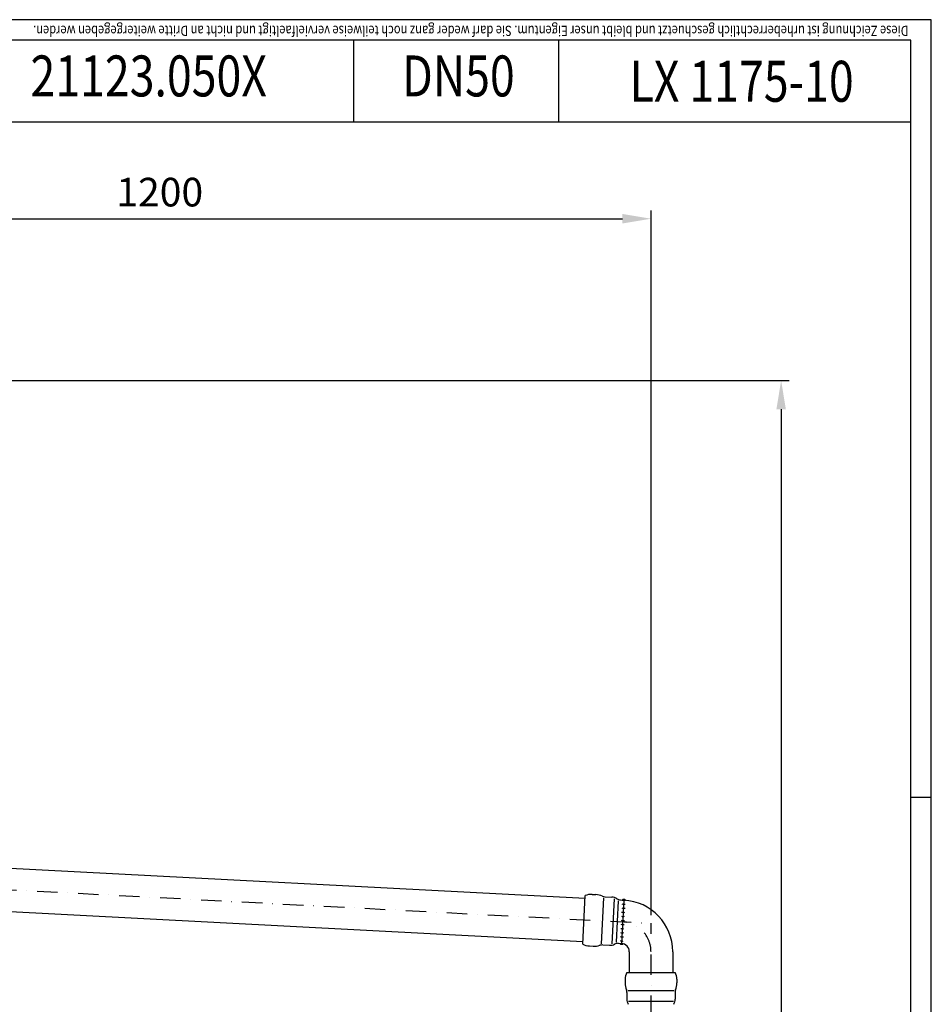
# Model space of a CAD drawing. Extents: x 0 to 3325, y 0 to 4825.
# Drawn here: x 2212 to 3325, y 3622 to 4825 of the extents above; entities that cross this region are included whole.
import ezdxf
from ezdxf.enums import TextEntityAlignment as Align

# ---------------------------------------------------------------- set-up
doc = ezdxf.new("R2010")
doc.units = 0
doc.header["$LTSCALE"] = 50
doc.header["$MEASUREMENT"] = 0
doc.linetypes.add('STRICHPUNKT', pattern=[1, 0.5, -0.25, 0, -0.25])
for name, color, linetype in [('BEM', 7, 'Continuous'), ('HILF', 2, 'Continuous'), ('MITTEL', 2, 'STRICHPUNKT'), ('SCHRAFF', 7, 'Continuous'), ('STEMPEL', 3, 'Continuous'), ('TEXT', 7, 'Continuous')]:
    doc.layers.add(name, color=color, linetype=linetype)
doc.styles.add('GREEKS', font='SIMPLEX.shx', dxfattribs={"width": 0.8})
doc.styles.get("Standard").update_dxf_attribs({"font": 'simplex.shx', "width": 0.8})
doc.dimstyles.get("Standard").update_dxf_attribs({"dimtxt": 0.18, "dimasz": 0.18, "dimexe": 0.18, "dimexo": 0.0625, "dimgap": 0.09, "dimtad": 0, "dimtih": 1, "dimtoh": 1, "dimdec": 4, "dimzin": 0, "dimdsep": 46, "dimtxsty": 'Standard', "dimcen": 0.09, "dimadec": 0, "dimazin": 0, "dimtfac": 1, "dimtdec": 4, "dimtofl": 0, "dimtmove": 0, "dimatfit": 3, "dimfxl": 0, "dimtolj": 1, "dimtzin": 0, "dimarcsym": 0})
pattern_1 = [(0, (2609.66883, 3513.66344), (0, 0.1), [])]

# ---------------------------------------------------------------- blocks, each defined once
blk = doc.blocks.new('*D1')
at = {"layer": 'BEM', "color": 0, "linetype": 'ByBlock', "lineweight": -2, "transparency": 16777216}
for p, q in [((1915.2, 4384.2), (3151.6, 4384.2)), ((3141.6, 4349.2), (3141.6, 419.2)), ((3018.7, 384.2), (3151.6, 384.2))]:
    blk.add_line(p, q, dxfattribs=at)
at = {"layer": 'BEM', "color": 0, "transparency": 16777216}
for points in [[(3135.8, 4349.2), (3147.4, 4349.2), (3141.6, 4384.2)], [(3135.8, 419.2), (3147.4, 419.2), (3141.6, 384.2)]]:
    blk.add_solid(points, dxfattribs=at)
at = {"layer": 'Defpoints', "color": 0, "transparency": 16777216}
for p in [(1905.2, 4384.2), (3008.7, 384.2), (3141.6, 384.2)]:
    blk.add_point(p, dxfattribs=at)
at = {"layer": 'BEM', "color": 1, "transparency": 16777216, "insert": (3109.1, 2384.2), "char_height": 35, "attachment_point": 5, "rotation": 90}
blk.add_mtext('\\A1;4200', dxfattribs=at)
blk = doc.blocks.new('*D2')
at = {"layer": 'BEM', "color": 0, "linetype": 'ByBlock', "lineweight": -2, "transparency": 16777216}
for p, q in [((1782.7, 4516.7), (1782.7, 4591.9)), ((2982.7, 3731.3), (2982.7, 4591.9)), ((1817.7, 4581.9), (2947.7, 4581.9))]:
    blk.add_line(p, q, dxfattribs=at)
at = {"layer": 'BEM', "color": 0, "transparency": 16777216}
for points in [[(1817.7, 4587.7), (1817.7, 4576.1), (1782.7, 4581.9)], [(2947.7, 4587.7), (2947.7, 4576.1), (2982.7, 4581.9)]]:
    blk.add_solid(points, dxfattribs=at)
at = {"layer": 'Defpoints', "color": 0, "transparency": 16777216}
for p in [(2982.7, 4581.9), (1782.7, 4506.7), (2982.7, 3721.3)]:
    blk.add_point(p, dxfattribs=at)
at = {"layer": 'BEM', "color": 1, "transparency": 16777216, "insert": (2382.7, 4614.4), "char_height": 35, "attachment_point": 5}
blk.add_mtext('\\A1;1200', dxfattribs=at)

msp = doc.modelspace()

# ---------------------------------------------------------------- hatches: boundary and pattern name
at = {"layer": 'SCHRAFF'}
h = msp.add_hatch(dxfattribs=at)
h.set_pattern_fill('_USER', color=256, scale=0.1, style=0, pattern_type=0)
h.set_pattern_definition(pattern_1)
h.paths.add_polyline_path([(2949.462, 3749.592), (2947.465, 3749.697, -0.50466734), (2951.458, 3749.456, 0.00793801)])
h = msp.add_hatch(dxfattribs=at)
h.set_pattern_fill('_USER', color=256, scale=0.1, style=0, pattern_type=0)
h.set_pattern_definition(pattern_1)
h.paths.add_polyline_path([(2944.691, 3696.77), (2946.688, 3696.665, -0.05038204), (2948.675, 3696.359, -0.45019454)])

# ---------------------------------------------------------------- linework, layer by layer
at = {"layer": 'BEM'}
msp.add_line((3325, 3875), (3300, 3875), dxfattribs=at)
at = {"layer": 'HILF'}
for p, q in [((3325, 4825), (0, 4825)), ((3325, 0), (3325, 4825))]:
    msp.add_line(p, q, dxfattribs=at)
at = {"layer": 'HILF', "linetype": 'Continuous'}
for p, q in [((2924.776, 3752.554), (2921.828, 3696.3)), ((2937.64, 3751.312), (2934.751, 3696.191)), ((2942.575, 3748.815), (2939.92, 3698.158)), ((3010.83, 3638.76), (2954.499, 3638.76)), ((3010.263, 3625.849), (2955.066, 3625.849))]:
    msp.add_line(p, q, dxfattribs=at)
at = {"layer": 'MITTEL'}
for p in [(1782.665, 3784.205), (2982.665, 3457.938)]:
    msp.add_line(p, (2982.665, 3721.316), dxfattribs=at)
msp.add_arc((2946.165, 3686.679), 36.5, 0, 87, dxfattribs=at)
at = {"layer": 'SCHRAFF'}
for centre, radius, start, end in [((2949.2, 3744.599), 5, 243.421822, 290.578178), ((2949.462, 3749.592), 5, 243.421822, 290.578178), ((2949.372, 3748.102), 2.486, 32.987994, 140.102339), ((2948.677, 3734.613), 5, 243.421822, 290.578178), ((2948.939, 3739.606), 5, 243.421822, 290.578178), ((2948.154, 3724.627), 5, 243.421822, 290.578178), ((2948.415, 3729.62), 5, 243.421822, 290.578178), ((2947.368, 3709.647), 5, 243.421822, 290.578178), ((2947.63, 3714.64), 5, 243.421822, 290.578178), ((2947.892, 3719.634), 5, 243.421822, 290.578178), ((2946.865, 3698.328), 2.675, 215.634405, 312.582461), ((2947.107, 3704.654), 5, 243.421822, 290.578178)]:
    msp.add_arc(centre, radius, start, end, dxfattribs=at)
at = {"layer": 'STEMPEL'}
for p, q in [((3300, 4800), (25, 4800)), ((2619.501, 4800), (2619.501, 4700)), ((2869.501, 4800), (2869.501, 4700)), ((3300, 25), (3300, 4800)), ((3300, 4700), (2119.501, 4700)), ((1887.038, 3805.272), (2902.164, 3752.071)), ((1884.264, 3752.344), (2899.39, 3699.144)), ((2945.232, 3749.814), (2949.462, 3749.592)), ((2949.462, 3749.592), (2946.688, 3696.665)), ((2937.338, 3697.155), (2937.342, 3697.155)), ((2942.458, 3696.887), (2946.688, 3696.665)), ((2956.165, 3686.679), (2956.165, 3661.316)), ((3009.165, 3686.679), (3009.165, 3661.316))]:
    msp.add_line(p, q, dxfattribs=at)
at = {"layer": 'STEMPEL', "linetype": 'Continuous'}
for p, q in [((2899.228, 3696.042), (2902.327, 3755.173)), ((2902.327, 3755.174), (2902.471, 3755.232)), ((2910.797, 3756.626), (2915.206, 3756.395)), ((2926.787, 3753.785), (2934.868, 3753.361)), ((2899.228, 3696.041), (2899.365, 3695.968)), ((2907.5, 3693.712), (2911.909, 3693.481)), ((2923.7, 3694.866), (2931.78, 3694.442)), ((2953.058, 3661.316), (2952.992, 3661.175)), ((2953.058, 3661.316), (3012.271, 3661.316)), ((3012.272, 3661.316), (3012.338, 3661.175)), ((2951.165, 3652.933), (2951.165, 3648.518)), ((3014.165, 3652.933), (3014.165, 3648.518)), ((2953.165, 3636.816), (2953.165, 3628.724)), ((3012.165, 3636.816), (3012.165, 3628.724))]:
    msp.add_line(p, q, dxfattribs=at)
for centre, radius, start, end in [((2909.776, 3737.152), 19.5, 87, 112.459429), ((2913.938, 3731.427), 25, 67.536901, 87.091755), ((2927.311, 3763.771), 10, 247.536901, 267), ((2934.24, 3741.378), 12, 55.211669, 87), ((2945.651, 3757.803), 8, 235.211669, 267), ((2908.52, 3713.185), 19.5, 241.540571, 267), ((2913.257, 3718.445), 25, 266.908245, 286.463099), ((2923.176, 3684.879), 10, 87, 106.463099), ((2932.408, 3706.426), 12, 267, 298.788331), ((2942.04, 3688.898), 8, 87, 118.788331), ((2970.665, 3652.933), 19.5, 154.540571, 180), ((2994.665, 3652.933), 19.5, 0, 25.459429), ((2976.165, 3648.478), 25, 179.908245, 199.463099), ((2989.165, 3648.478), 25, 340.536901, 0.091755), ((2943.165, 3636.816), 10, 0, 19.463099), ((3022.165, 3636.816), 10, 160.536901, 180), ((2965.165, 3628.724), 12, 180, 211.788331), ((3000.165, 3628.724), 12, 328.211669, 0)]:
    msp.add_arc(centre, radius, start, end, dxfattribs=at)
at = {"layer": 'STEMPEL'}
for radius in [63, 10]:
    msp.add_arc((2946.165, 3686.679), radius, 0, 87, dxfattribs=at)

# ---------------------------------------------------------------- texts
at = {"layer": 'TEXT', "style": 'GREEKS', "width": 0.8}
msp.add_text('Diese Zeichnung ist urheberrechtlich geschuetzt und bleibt unser Eigentum. Sie darf weder ganz noch teilweise vervielfaeltigt und nicht an Dritte weitergegeben werden.', height=12.5, rotation=180, dxfattribs=at).set_placement((3297.061, 4817.594))
at = {"layer": 'TEXT', "color": 1, "style": 'GREEKS', "width": 0.8}
for s, p in [('21123.050X', (2369.202, 4749.811)), ('DN50', (2747.45, 4749.811))]:
    msp.add_text(s, height=50, dxfattribs=at).set_placement(p, align=Align.MIDDLE)
msp.add_text('LX 1175-10', height=50, dxfattribs=at).set_placement((3093.352, 4724.769), align=Align.CENTER)

# ---------------------------------------------------------------- dimensions: what is measured, and where the dimension line sits
at = {"layer": 'BEM'}
dim = msp.add_linear_dim(base=(2982.665, 4581.884), p1=(1782.665, 4506.705), p2=(2982.665, 3721.316), dimstyle='Standard', override={"dimscale": 10, "dimtxt": 3.5, "dimasz": 3.5, "dimexe": 1, "dimexo": 1, "dimgap": 1.5, "dimtad": 1, "dimtih": 0, "dimtoh": 0, "dimdec": 2, "dimzin": 8, "dimcen": 1.5, "dimclrt": 1, "dimadec": 2, "dimazin": 2, "dimtfac": 0.514286, "dimtdec": 2, "dimtofl": 1, "dimtzin": 8, "dimarcsym": 1}, dxfattribs=at)
dim.commit()
dim.dimension.update_dxf_attribs({"geometry": '*D2', "text_midpoint": (2382.665, 4614.384)})
dim = msp.add_linear_dim(base=(3141.614, 384.205), p1=(1905.165, 4384.205), p2=(3008.727, 384.205), angle=90, text='4200', dimstyle='Standard', override={"dimscale": 10, "dimtxt": 3.5, "dimasz": 3.5, "dimexe": 1, "dimexo": 1, "dimgap": 1.5, "dimtad": 1, "dimtih": 0, "dimtoh": 0, "dimdec": 2, "dimzin": 8, "dimcen": 1.5, "dimclrt": 1, "dimadec": 2, "dimazin": 2, "dimtfac": 0.514286, "dimtdec": 2, "dimtofl": 1, "dimtzin": 8, "dimarcsym": 1}, dxfattribs=at)
dim.commit()
dim.dimension.update_dxf_attribs({"geometry": '*D1', "text_midpoint": (3109.114, 2384.205)})

doc.saveas('drawing.dxf')
